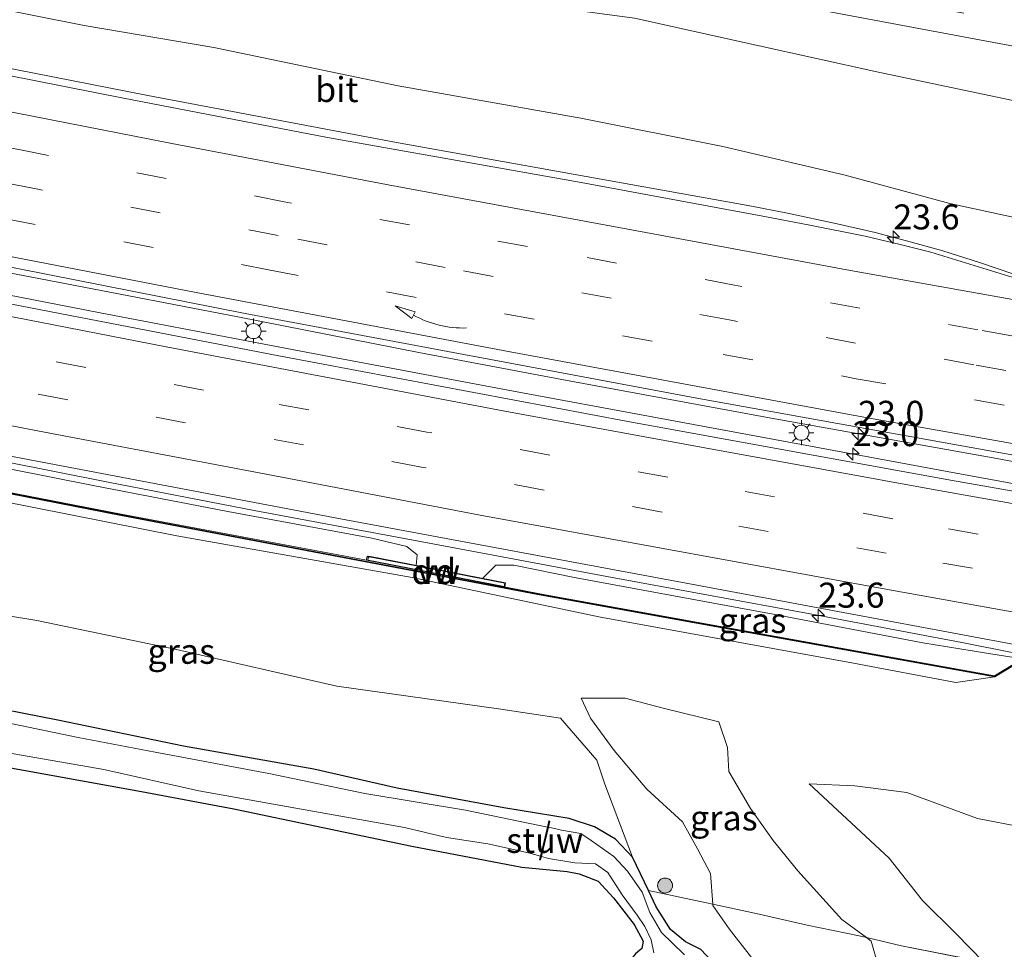
# Model space of a CAD drawing. Units: metres. Extents: x 119990 to 130012, y 474999 to 481251.
# Drawn here: x 123411 to 123509, y 477703 to 477796 of the extents above; entities that cross this region are included whole.
import ezdxf
from ezdxf.enums import TextEntityAlignment as Align

# ---------------------------------------------------------------- set-up
doc = ezdxf.new("R2010")
doc.units = ezdxf.units.M
doc.linetypes.add('IE-TERREINAFSCHEIDING', pattern=[10, 8, -2])
doc.linetypes.add('VW-3-9_STREEP', pattern=[12, 3, -9])
doc.layers.get('0').update_dxf_attribs({"lineweight": 25})
for name, color, linetype, lineweight in [('B-ME-AL-OVERIG-GV-B7', 7, 'BV-GELEIDERAIL', 18), ('B-ME-AM-KILOMETR-S-B1', 7, 'Continuous', 18), ('B-ME-BV-GELEIDECONSTRUCTIE-GELEIDERAIL-L-B1', 213, 'BV-GELEIDERAIL', 18), ('B-ME-GC-DAMWAND-GV-B6', 10, 'Continuous', 25), ('B-ME-GR-BOOM-S-B1', 93, 'Continuous', 18), ('B-ME-GW-INSTEEKWATERGANG-L-B1', 10, 'Continuous', 25), ('B-ME-GW-KRUINLIJN-L-B1', 93, 'Continuous', 18), ('B-ME-GW-TEENLIJN-L-B1', 93, 'Continuous', 18), ('B-ME-IE-GRASLAND-GV-B6', 93, 'Continuous', 18), ('B-ME-IE-GRONDWERKLIJN-GROND_INGERICHT-GV-B6', 253, 'Continuous', 18), ('B-ME-IE-MEUBILAIR_WEGMEUBILAIR-LICHTMAST-S-B1', 8, 'Continuous', 18), ('B-ME-IE-TERREINAFSCHEIDING-RASTERHEKWERK-L-B1', 8, 'IE-TERREINAFSCHEIDING', 18), ('B-ME-KW-GELUIDSWERING-GV-B6', 8, 'Continuous', 18), ('B-ME-KW-SCHERM-L-B1', 8, 'Continuous', 18), ('B-ME-KW-STUW-GV-B6', 173, 'Continuous', 18), ('B-ME-KW-STUW-L-B1', 173, 'Continuous', 18), ('B-ME-OG-WATER-GV-B6', 153, 'Continuous', 18), ('B-ME-VH-VERH_SOORT-BITUMEN-GV-B6', 8, 'IE-TERREINAFSCHEIDING-NATUURLIJK-HOUTWAL', 18), ('B-ME-VW-MARKERING-39STREEP-015-L-B1', 255, 'VW-3-9_STREEP', 18), ('B-ME-VW-MARKERING-PIJLVERDRIJF750-S-B1', 7, 'Continuous', 18), ('B-ME-VW-MARKERING-STREEP-015-L-B1', 7, 'Continuous', 18)]:
    doc.layers.add(name, color=color, linetype=linetype, lineweight=lineweight)
doc.styles.add('NLCS-ISO', font='NLCS-ISO.TTF')
doc.linetypes.add('BV-GELEIDERAIL', pattern='A,10,-3,[108,NLCS.SHX,S=1,R=0,X=0,Y=0],-3', length=16)
doc.linetypes.add('IE-TERREINAFSCHEIDING-NATUURLIJK-HOUTWAL', pattern='A,7,-1.5,[67,NLCS.SHX,S=0.75,R=45,X=0,Y=0],-1.5,7,-1.5,[70,NLCS.SHX,S=0.75,R=0,X=0,Y=0],-1.5', length=20)

# ---------------------------------------------------------------- blocks, each defined once
blk = doc.blocks.new('boom')
blk.add_hatch(color=256).paths.add_polyline_path([(-0.75, 0, 1), (0.75, 0, 1)])
blk.add_circle((0, 0), 0.75)
blk = doc.blocks.new('hecto')
for p, q in [((0, 0.625), (-0.625, 0)), ((0, -0.625), (0, 0.625)), ((-0.625, 0), (0.625, 0)), ((0.625, 0), (0, -0.625))]:
    blk.add_line(p, q)
blk = doc.blocks.new('pijlvr')
for p, q in [((5.532, 0.366, 0.1), (5.368, -0.366, 0.1)), ((5.45, 0, 0.1), (5.45, 0, 0.1)), ((5.45, 0, 0.1), (5.45, 0, 0.1)), ((7.451, -0.447, 0.1), (5.532, 0.366, 0.1)), ((5.368, -0.366, 0.1), (7.451, -0.447, 0.1))]:
    blk.add_line(p, q)
blk.add_arc((2.725, -9.685, 0.1), 10.061, 74.28528, 105.71472)
blk = doc.blocks.new('lantaarnpaal')
for p, q in [((0, 0.75), (0, 1.25)), ((-0.75, 0), (-1.25, 0)), ((-0.884, 0.884), (-0.53, 0.53)), ((0.53, 0.53), (0.884, 0.884)), ((0.75, 0), (1.25, 0)), ((-0.53, -0.53), (-0.884, -0.884)), ((0, -0.75), (0, -1.25)), ((0.53, -0.53), (0.884, -0.884))]:
    blk.add_line(p, q)
blk.add_circle((0, 0), 0.75)

msp = doc.modelspace()

# ---------------------------------------------------------------- linework, layer by layer
at = {"layer": 'B-ME-AL-OVERIG-GV-B7'}
msp.add_polyline3d([(123459.551, 477739.381, 4.236), (123459.474, 477738.985, 4.236), (123445.795, 477741.638, 4.236), (123445.879, 477742.033, 4.236), (123459.551, 477739.381, 4.236)], dxfattribs=at)
at = {"layer": 'B-ME-BV-GELEIDECONSTRUCTIE-GELEIDERAIL-L-B1'}
for points in [[(123198.974, 477815.029, 5.64), (123216.99, 477810.92, 5.53), (123232.69, 477807.37, 5.45), (123249.44, 477803.77, 5.39), (123264.29, 477800.56, 5.3), (123282.14, 477796.74, 5.19), (123305.92, 477791.59, 5.07), (123321.45, 477788.27, 4.97), (123335.72, 477785.3, 4.89), (123348.75, 477782.46, 4.83), (123363.01, 477779.61, 4.76), (123384.09, 477775.47, 4.61), (123397.04, 477772.8, 4.519), (123415.48, 477769.3, 4.42), (123432.78, 477765.94, 4.29), (123450.89, 477762.4, 4.19), (123465.17, 477759.68, 4.1), (123486.08, 477755.84, 4.019), (123508.64, 477751.79, 3.89), (123519.88, 477749.71, 3.765)], [(123519.52, 477747.61, 3.82), (123504.59, 477750.34, 3.95), (123488.24, 477753.36, 4.05), (123473.85, 477756.03, 4.11), (123460.88, 477758.41, 4.17), (123439.77, 477762.4, 4.29), (123418.84, 477766.37, 4.4), (123396.61, 477770.72, 4.57), (123374.28, 477775.05, 4.72), (123354.73, 477779, 4.82), (123333.91, 477783.35, 4.96), (123315.62, 477787.17, 5.05), (123302.52, 477790, 5.14), (123292.35, 477792.18, 5.18), (123280.51, 477794.73, 5.27), (123264.65, 477798.19, 5.35), (123241.16, 477803.24, 5.45), (123224.37, 477807, 5.53), (123206.09, 477811.15, 5.61), (123198.8, 477812.82, 5.67)], [(123522.87, 477767.34, 3.45), (123519.7, 477767.83, 3.45), (123517.75, 477768.23, 3.45), (123515.22, 477768.79, 3.46), (123512.4, 477769.59, 3.49), (123510.34, 477770.23, 3.49), (123506.93, 477771.4, 3.5), (123503.27, 477772.54, 3.55), (123499.62, 477773.56, 3.58), (123496.5, 477774.39, 3.59), (123492.7, 477775.26, 3.59), (123487.74, 477776.32, 3.56), (123483.98, 477777.05, 3.59), (123448.66, 477783.36, 3.77), (123423.79, 477788.09, 3.94), (123406.79, 477791.39, 4.07), (123389.8, 477794.71, 4.18), (123371.45, 477798.4, 4.33), (123351.86, 477802.32, 4.43), (123329.72, 477807.03, 4.53), (123308.8, 477811.39, 4.64)], [(123196.358, 477796.646, 5.28), (123220.24, 477790.98, 5.18), (123240.23, 477786.63, 5.1), (123259.21, 477782.45, 4.99), (123277.55, 477778.48, 4.88), (123297.07, 477774.25, 4.8), (123314.06, 477770.73, 4.67), (123334.96, 477766.4, 4.54), (123357.16, 477761.86, 4.42), (123379.37, 477757.4, 4.309), (123399.01, 477753.56, 4.16), (123419.81, 477749.44, 4.019), (123434.4, 477746.6, 3.93), (123450.14, 477743.67, 3.83), (123469.67, 477740, 3.71), (123489.99, 477736.26, 3.67), (123505.14, 477733.42, 3.52), (123510.36, 477732.37, 3.62)]]:
    msp.add_polyline3d(points, dxfattribs=at)
at = {"layer": 'B-ME-GC-DAMWAND-GV-B6'}
msp.add_polyline3d([(123450.607, 477741.094, 3.746), (123457.251, 477739.801, 3.678), (123459.483, 477739.365, 3.71), (123459.406, 477738.965, 3.859), (123445.66, 477741.65, 3.956), (123445.736, 477742.042, 3.956), (123450.607, 477741.094, 3.746)], dxfattribs=at)
at = {"layer": 'B-ME-GW-INSTEEKWATERGANG-L-B1'}
msp.add_line((123473.819, 477708.63, -2.467), (123472.246, 477711.965, -2.011), dxfattribs=at)
for points in [[(123472.246, 477711.965, -2.011), (123470.535, 477713.743, -1.588), (123468.445, 477715, -1.588), (123465.913, 477715.803, -1.588), (123459.389, 477716.879, -1.702), (123448.699, 477718.834, -1.723), (123440.384, 477720.732, -1.723), (123427.343, 477723.056, -1.84), (123414.776, 477725.645, -1.84), (123397.09, 477729.113, -1.822), (123381.817, 477732.321, -1.822), (123366.529, 477735.064, -1.735), (123351.988, 477737.624, -1.702), (123332.161, 477741.652, -1.825), (123320.818, 477743.87, -2.104), (123303.082, 477747.194, -2.107), (123292.703, 477749.349, -2.062), (123276.395, 477752.936, -2.107), (123255.828, 477756.97, -2.074), (123234.065, 477761.663, -2.053), (123218.513, 477765.367, -1.945), (123201.52, 477769.046, -1.885), (123192.703, 477770.99, -1.882)], [(123408.197, 477721.199, -2.566), (123423.158, 477718.521, -2.59), (123432.399, 477716.768, -2.503), (123450.163, 477713.052, -2.47), (123461.159, 477710.964, -2.488), (123465.699, 477710.511, -2.488), (123466.91, 477710.297, -2.488), (123468.807, 477709.568, -2.488), (123470.349, 477707.892, -2.521), (123472.397, 477705.226, -2.521), (123473.294, 477703.551, -2.548), (123473.161, 477702.813, -2.557), (123472.535, 477702.298, -2.557), (123471.857, 477701.486, -2.56), (123467.07, 477698.697, -2.56), (123460.751, 477695.009, -2.497), (123452.34, 477690.464, -2.497), (123436.932, 477682.034, -2.743), (123422.338, 477674.247, -2.743), (123410.219, 477667.521, -2.773)], [(123536.68, 477636.617, -2.575), (123523.987, 477651.71, -2.539), (123514.768, 477662.409, -2.548), (123508.073, 477670.057, -2.524), (123507.18, 477671.049, -2.583), (123500.043, 477678.983, -2.509), (123490.941, 477689.523, -2.461), (123481.151, 477700.487, -2.521), (123479.075, 477702.727, -2.521), (123477.545, 477703.497, -2.563), (123476.026, 477704.708, -2.563), (123474.599, 477706.977, -2.563), (123473.819, 477708.63, -2.467)]]:
    msp.add_polyline3d(points, dxfattribs=at)
at = {"layer": 'B-ME-GW-KRUINLIJN-L-B1'}
for points in [[(123389.905, 477800.593, 3.13), (123402.802, 477797.992, 2.9), (123417.412, 477795.079, 2.9), (123430.375, 477792.867, 2.735), (123448.815, 477789.045, 2.633), (123467.085, 477785.818, 2.666), (123481.256, 477782.971, 2.612), (123493.508, 477780.104, 2.372), (123503.966, 477777.273, 2.396), (123511.808, 477775.566, 2.303), (123518.987, 477774.24, 2.303), (123520.038, 477773.312, 2.303), (123520.729, 477772.292, 2.339), (123520.792, 477770.8, 2.339), (123520.1, 477769.064, 2.801)], [(123508.442, 477729.959, 3.689), (123504.572, 477729.399, 3.497), (123494.313, 477731.332, 3.548), (123468.859, 477735.967, 3.619), (123450.202, 477739.906, 3.841), (123426.679, 477744.078, 3.865), (123398.058, 477749.717, 4.096), (123371.638, 477755.086, 4.274), (123351.496, 477758.855, 4.375), (123332.919, 477762.73, 4.335), (123328.021, 477763.582, 4.43)], [(123480.271, 477707.253, -1.441), (123480.036, 477710.315, -1.384), (123478.716, 477712.772, -1.306), (123477.249, 477715.482, -1.234), (123473.662, 477718.753, -1.195), (123470.415, 477722.626, -1.108), (123468.03, 477725.831, -1.024), (123467.119, 477727.845, -1.057)], [(123480.877, 477725.473, -0.856), (123481.723, 477722.921, -0.856), (123481.856, 477720.509, -0.982), (123484.016, 477716.817, -1.018), (123486.298, 477713.627, -1.027), (123488.777, 477710.58, -1.027), (123493.175, 477705.734, -1.324), (123495.612, 477703.911, -1.785)], [(123548.467, 477633.613, -1.096), (123541.029, 477641.613, -1.294), (123535.364, 477647.983, -1.3), (123529.507, 477654.644, -1.354), (123524.423, 477660.309, -1.008), (123519.087, 477666.779, -0.985), (123513.905, 477673.003, -1.02), (123510.692, 477676.525, -1.081), (123505.006, 477683.038, -1.099), (123500.939, 477687.773, -1.054), (123495.923, 477692.732, -1.057), (123491.987, 477696.208, -1.174), (123487.614, 477699.064, -1.51), (123484.142, 477701.936, -1.654), (123481.914, 477704.789, -1.735), (123480.28, 477707.134, -1.525), (123480.271, 477707.253, -1.441)], [(123495.612, 477703.911, -1.785), (123496.083, 477703.559, -1.993), (123496.79, 477701.14, -1.753), (123497.788, 477698.222, -1.336), (123500.688, 477696.109, -1.285), (123504.904, 477690.968, -1.093), (123511.069, 477684.883, -1.096), (123515.558, 477678.161, -1.312), (123520.19, 477672.185, -0.988), (123526.589, 477665.195, -1.042), (123533.794, 477657.698, -1.02), (123540.39, 477650.016, -1.006), (123547.928, 477641.421, -1.099), (123554.492, 477633.997, -1.099), (123556.86, 477631.474, -1.042)]]:
    msp.add_polyline3d(points, dxfattribs=at)
at = {"layer": 'B-ME-GW-TEENLIJN-L-B1'}
for points in [[(123533.169, 477767.135, -3.125), (123533.593, 477770.907, -3.124), (123533.081, 477774.107, -3.172), (123532.305, 477776.527, -3.181), (123530.865, 477778.67, -3.175), (123529.333, 477780.436, -3.175), (123527.764, 477781.973, -3.175), (123526.114, 477783.148, -3.175), (123523.049, 477784.434, -2.992), (123520.891, 477785.068, -2.767), (123509.781, 477787.682, -2.611), (123496.674, 477790.433, -2.614), (123484.585, 477793.103, -2.71), (123472.428, 477795.801, -2.731), (123455.276, 477798.137, -2.578), (123444.688, 477800.169, -2.398), (123429.674, 477802.468, -2.293), (123416.016, 477805.428, -1.669), (123404.002, 477807.72, -1.636), (123393.206, 477810.64, -1.378), (123375.894, 477814.727, -1.072), (123342.854, 477822.571, -0.827), (123327.772, 477826.376, -0.973), (123309.194, 477830.207, -0.946)], [(123450.607, 477741.094, 3.746), (123450.723, 477742.17, 3.477), (123449.684, 477743.006, 3.298), (123446.168, 477743.839, 3.186), (123431.781, 477746.488, 3.258), (123418.329, 477749.091, 3.352), (123401.655, 477752.387, 3.551), (123387.264, 477755.149, 3.613), (123365.952, 477759.156, 3.782), (123341.399, 477764.205, 4.002), (123325.529, 477767.415, 4.108), (123303.69, 477772.218, 4.283), (123283.12, 477776.552, 4.207), (123264.969, 477780.474, 4.381), (123238.212, 477786.459, 4.537), (123211.785, 477792.445, 4.583), (123196.218, 477795.798, 4.63)], [(123329.002, 477750.692, -1.609), (123346.151, 477747.8, -1.723), (123356.223, 477745.784, -1.927), (123374.142, 477742.443, -2.041), (123389.814, 477739.384, -1.918), (123412.675, 477735.591, -1.924), (123426.668, 477732.702, -1.963), (123442.664, 477729.044, -1.978), (123458.835, 477726.777, -1.798), (123465.05, 477725.829, -1.873), (123468.672, 477721.636, -1.912), (123469.463, 477719.25, -1.912), (123472.246, 477711.965, -2.011)], [(123457.251, 477739.801, 3.678), (123458.585, 477741.138, 3.154), (123460.388, 477741.138, 3.069), (123466.597, 477739.856, 3.036), (123486.28, 477736.239, 3.074), (123501.254, 477733.376, 3.04), (123507.433, 477732.357, 3.085), (123511.22, 477731.779, 2.924)], [(123467.119, 477727.845, -1.057), (123471.506, 477727.838, -0.856), (123475.296, 477726.835, -0.856), (123480.877, 477725.473, -0.856)], [(123507.341, 477701.471, -2.572), (123504.587, 477704.299, -2.662), (123501.212, 477707.632, -2.662), (123497.906, 477711.839, -2.659), (123489.895, 477719.288, -2.053), (123494.451, 477719.076, -2.017), (123499.649, 477718.424, -1.693), (123506.735, 477715.812, -3.07), (123511.222, 477714.942, -3.07), (123514.162, 477714.944, -3.07), (123517.02, 477715.381, -3.07), (123519.881, 477716.653, -3.124), (123522.667, 477719.668, -3.124), (123524.22, 477722.517, -3.124), (123526.245, 477727.281, -3.112)]]:
    msp.add_polyline3d(points, dxfattribs=at)
at = {"layer": 'B-ME-IE-GRASLAND-GV-B6'}
for points in [[(123310.676, 477833.9, -0.827), (123327.505, 477830.184, -0.911), (123344.356, 477826.596, -0.868), (123359.271, 477823.02, -0.844), (123376.532, 477819.499, -1.012), (123393.406, 477815.933, -1.313), (123396.268, 477815.345, -1.351), (123408.913, 477812.751, -1.673), (123429.778, 477808.719, -2.049), (123452.281, 477804.104, -2.636), (123481.638, 477798.406, -2.94), (123505.504, 477793.915, -2.911), (123529.817, 477789.368, -3.004), (123531.239, 477788.705, -2.891), (123532.785, 477787.759, -2.944), (123534.236, 477786.451, -3.03), (123535.588, 477784.155, -2.943), (123536.374, 477782.051, -2.927), (123536.737, 477779.657, -2.926), (123536.837, 477777.295, -2.975), (123536.491, 477774.363, -2.956), (123535.998, 477770.709, -2.995), (123535.31, 477766.792, -3.112)], [(123309.194, 477830.207, -0.946), (123327.772, 477826.376, -0.973), (123342.854, 477822.571, -0.827), (123375.894, 477814.727, -1.072), (123393.206, 477810.64, -1.378), (123404.002, 477807.72, -1.636), (123416.016, 477805.428, -1.669), (123429.674, 477802.468, -2.293), (123444.688, 477800.169, -2.398), (123455.276, 477798.137, -2.578), (123472.428, 477795.801, -2.731), (123484.585, 477793.103, -2.71), (123496.674, 477790.433, -2.614), (123509.781, 477787.682, -2.611), (123520.891, 477785.068, -2.767), (123523.049, 477784.434, -2.992), (123526.114, 477783.148, -3.175), (123527.764, 477781.973, -3.175), (123529.333, 477780.436, -3.175), (123530.865, 477778.67, -3.175), (123532.305, 477776.527, -3.181), (123533.081, 477774.107, -3.172), (123533.593, 477770.907, -3.124), (123533.169, 477767.135, -3.125)], [(123519.989, 477750.382, 3.089), (123519.404, 477746.917, 3.12), (123504.012, 477749.622, 3.265), (123471.954, 477755.449, 3.417), (123436.898, 477762.069, 3.626), (123397.908, 477769.59, 3.905), (123361.552, 477776.818, 4.127), (123322.025, 477785, 4.329), (123283.146, 477793.321, 4.561), (123246.87, 477801.208, 4.724), (123218.322, 477807.585, 4.86), (123198.564, 477812.17, 5.021), (123199.081, 477815.774, 4.923), (123207.359, 477813.849, 4.905), (123234.205, 477807.749, 4.761), (123260.198, 477802.01, 4.617), (123307.479, 477791.877, 4.441), (123344.811, 477783.953, 4.145), (123391.167, 477774.639, 3.858), (123433.516, 477766.285, 3.54), (123478.666, 477757.815, 3.34), (123519.989, 477750.382, 3.089)], [(123402.802, 477797.992, 2.9), (123417.412, 477795.079, 2.9), (123430.375, 477792.867, 2.735), (123448.815, 477789.045, 2.633), (123467.085, 477785.818, 2.666), (123481.256, 477782.971, 2.612), (123493.508, 477780.104, 2.372), (123503.966, 477777.273, 2.396), (123511.808, 477775.566, 2.303)], [(123511.808, 477775.566, 2.303), (123503.966, 477777.273, 2.396), (123493.508, 477780.104, 2.372), (123481.256, 477782.971, 2.612), (123467.085, 477785.818, 2.666), (123448.815, 477789.045, 2.633), (123430.375, 477792.867, 2.735), (123417.412, 477795.079, 2.9), (123402.802, 477797.992, 2.9)], [(123509.854, 477770.016, 2.756), (123502.044, 477772.427, 2.856), (123498.987, 477773.191, 2.831), (123495.476, 477774.02, 2.82), (123489.95, 477775.114, 2.88), (123485.26, 477776.018, 2.867), (123467.1, 477779.374, 2.971), (123441.754, 477783.87, 3.012), (123421.345, 477787.794, 3.236), (123380.524, 477795.867, 3.555)], [(123535.31, 477766.792, -3.112), (123533.169, 477767.135, -3.125), (123533.593, 477770.907, -3.124), (123533.081, 477774.107, -3.172), (123532.305, 477776.527, -3.181), (123530.865, 477778.67, -3.175), (123529.333, 477780.436, -3.175), (123527.764, 477781.973, -3.175), (123526.114, 477783.148, -3.175), (123523.049, 477784.434, -2.992), (123520.891, 477785.068, -2.767), (123509.781, 477787.682, -2.611), (123496.674, 477790.433, -2.614), (123484.585, 477793.103, -2.71), (123472.428, 477795.801, -2.731)], [(123299.478, 477774.451, 4.04), (123331.738, 477767.78, 3.866), (123366.453, 477760.627, 3.664), (123404.594, 477753.069, 3.397), (123443.062, 477745.765, 3.126), (123478.126, 477739.231, 3.016), (123512.394, 477732.825, 2.734), (123516.831, 477731.643, 2.856)], [(123292.056, 477772.416, 4.991), (123317.568, 477767.086, 4.808), (123333.153, 477763.803, 4.618), (123348.284, 477760.62, 4.618), (123368.21, 477756.568, 4.496), (123395.526, 477751.082, 4.262), (123421.094, 477746.101, 4.185), (123462.736, 477738.207, 4.013), (123481.378, 477734.826, 3.956), (123508.442, 477729.959, 3.689)], [(123450.607, 477741.094, 3.746), (123445.736, 477742.042, 3.956), (123445.66, 477741.65, 3.956), (123421.117, 477746.222, 4.218), (123395.547, 477751.179, 4.262), (123368.231, 477756.665, 4.482), (123348.305, 477760.717, 4.631), (123333.174, 477763.9, 4.646), (123317.589, 477767.183, 4.862), (123292.077, 477772.513, 4.991)], [(123303.69, 477772.218, 4.283), (123325.529, 477767.415, 4.108), (123341.399, 477764.205, 4.002), (123365.952, 477759.156, 3.782), (123387.264, 477755.149, 3.613), (123401.655, 477752.387, 3.551), (123418.329, 477749.091, 3.352), (123431.781, 477746.488, 3.258), (123446.168, 477743.839, 3.186), (123449.684, 477743.006, 3.298), (123450.723, 477742.17, 3.477), (123450.607, 477741.094, 3.746)], [(123516.831, 477731.643, 2.856), (123516.694, 477730.829, 2.839), (123513.405, 477731.396, 2.634), (123511.22, 477731.779, 2.924), (123507.433, 477732.357, 3.085), (123501.254, 477733.376, 3.04), (123486.28, 477736.239, 3.074), (123466.597, 477739.856, 3.036), (123460.388, 477741.138, 3.069), (123458.585, 477741.138, 3.154), (123457.251, 477739.801, 3.678), (123450.607, 477741.094, 3.746), (123450.723, 477742.17, 3.477), (123449.684, 477743.006, 3.298), (123446.168, 477743.839, 3.186), (123431.781, 477746.488, 3.258), (123418.329, 477749.091, 3.352), (123401.655, 477752.387, 3.551), (123387.264, 477755.149, 3.613), (123365.952, 477759.156, 3.782), (123341.399, 477764.205, 4.002), (123325.529, 477767.415, 4.108), (123303.69, 477772.218, 4.283)], [(123508.442, 477729.959, 3.689), (123504.572, 477729.399, 3.497), (123494.313, 477731.332, 3.548), (123468.859, 477735.967, 3.619), (123450.202, 477739.906, 3.841), (123426.679, 477744.078, 3.865), (123398.058, 477749.717, 4.096), (123371.638, 477755.086, 4.274), (123351.496, 477758.855, 4.375), (123332.919, 477762.73, 4.335), (123328.021, 477763.582, 4.43), (123315.81, 477766.147, 4.961), (123293.469, 477770.976, 4.937)], [(123398.058, 477749.717, 4.096), (123426.679, 477744.078, 3.865), (123450.202, 477739.906, 3.841), (123468.859, 477735.967, 3.619), (123494.313, 477731.332, 3.548), (123504.572, 477729.399, 3.497), (123508.442, 477729.959, 3.689)], [(123303.082, 477747.194, -2.107), (123320.818, 477743.87, -2.104), (123332.161, 477741.652, -1.825), (123351.988, 477737.624, -1.702), (123366.529, 477735.064, -1.735), (123381.817, 477732.321, -1.822), (123397.09, 477729.113, -1.822), (123414.776, 477725.645, -1.84), (123427.343, 477723.056, -1.84), (123440.384, 477720.732, -1.723), (123448.699, 477718.834, -1.723), (123459.389, 477716.879, -1.702), (123465.913, 477715.803, -1.588), (123468.445, 477715, -1.588), (123470.535, 477713.743, -1.588), (123472.246, 477711.965, -2.011)], [(123511.22, 477731.779, 2.924), (123508.423, 477730.061, 3.689), (123481.399, 477734.923, 3.956), (123463.148, 477738.233, 4.05), (123459.406, 477738.965, 3.859), (123459.483, 477739.365, 3.71), (123457.251, 477739.801, 3.678), (123458.585, 477741.138, 3.154), (123460.388, 477741.138, 3.069), (123466.597, 477739.856, 3.036), (123486.28, 477736.239, 3.074), (123501.254, 477733.376, 3.04), (123507.433, 477732.357, 3.085), (123511.22, 477731.779, 2.924)], [(123511.222, 477714.942, -3.07), (123506.735, 477715.812, -3.07), (123499.649, 477718.424, -1.693), (123494.451, 477719.076, -2.017), (123489.895, 477719.288, -2.053), (123497.906, 477711.839, -2.659), (123501.212, 477707.632, -2.662), (123504.587, 477704.299, -2.662), (123507.341, 477701.471, -2.572), (123499.12, 477703.092, -1.833), (123495.612, 477703.911, -1.785), (123493.175, 477705.734, -1.324), (123488.777, 477710.58, -1.027), (123486.298, 477713.627, -1.027), (123484.016, 477716.817, -1.018), (123481.856, 477720.509, -0.982), (123481.723, 477722.921, -0.856), (123480.877, 477725.473, -0.856), (123475.296, 477726.835, -0.856), (123471.506, 477727.838, -0.856), (123467.119, 477727.845, -1.057), (123468.03, 477725.831, -1.024), (123470.415, 477722.626, -1.108), (123473.662, 477718.753, -1.195), (123477.249, 477715.482, -1.234), (123478.716, 477712.772, -1.306), (123480.036, 477710.315, -1.384), (123480.271, 477707.253, -1.441), (123479.627, 477707.393, -1.374), (123473.819, 477708.63, -2.467), (123472.246, 477711.965, -2.011), (123469.463, 477719.25, -1.912), (123468.672, 477721.636, -1.912), (123465.05, 477725.829, -1.873), (123458.835, 477726.777, -1.798), (123442.664, 477729.044, -1.978), (123426.668, 477732.702, -1.963), (123412.675, 477735.591, -1.924), (123389.814, 477739.384, -1.918)], [(123389.814, 477739.384, -1.918), (123412.675, 477735.591, -1.924), (123426.668, 477732.702, -1.963), (123442.664, 477729.044, -1.978), (123458.835, 477726.777, -1.798), (123465.05, 477725.829, -1.873), (123468.672, 477721.636, -1.912), (123469.463, 477719.25, -1.912), (123472.246, 477711.965, -2.011), (123470.535, 477713.743, -1.588), (123468.445, 477715, -1.588), (123465.913, 477715.803, -1.588), (123459.389, 477716.879, -1.702), (123448.699, 477718.834, -1.723), (123440.384, 477720.732, -1.723), (123427.343, 477723.056, -1.84), (123414.776, 477725.645, -1.84), (123397.09, 477729.113, -1.822)], [(123508.442, 477729.959, 3.689), (123511.244, 477731.68, 2.981)], [(123308.443, 477706.998, -2.96), (123328.842, 477715.399, -2.96), (123339.828, 477719.56, -2.96), (123349.095, 477723.02, -2.96), (123355.979, 477725.232, -2.96), (123361.442, 477727.247, -2.96), (123365.923, 477728.92, -2.96), (123367.729, 477729.634, -2.96), (123369.14, 477730.05, -2.96), (123370.31, 477730.151, -2.96), (123377.335, 477728.578, -2.96), (123385.738, 477727.043, -2.96), (123392.419, 477725.906, -2.96), (123398.655, 477724.507, -2.96), (123408.83, 477722.561, -2.96), (123419.401, 477720.709, -2.96), (123428.883, 477718.577, -2.96), (123439.504, 477716.671, -2.96), (123449.437, 477714.933, -2.96), (123453.656, 477713.914, -2.96), (123457.788, 477713.286, -2.96), (123461.844, 477712.372, -2.96), (123463.026, 477712.039, -2.96)], [(123480.877, 477725.473, -0.856), (123481.723, 477722.921, -0.856), (123481.856, 477720.509, -0.982), (123484.016, 477716.817, -1.018), (123486.298, 477713.627, -1.027), (123488.777, 477710.58, -1.027), (123493.175, 477705.734, -1.324), (123495.612, 477703.911, -1.785), (123494.881, 477704.082, -1.655), (123489.683, 477705.165, -1.502), (123484.887, 477706.248, -1.277), (123480.271, 477707.253, -1.441), (123480.036, 477710.315, -1.384), (123478.716, 477712.772, -1.306), (123477.249, 477715.482, -1.234), (123473.662, 477718.753, -1.195), (123470.415, 477722.626, -1.108), (123468.03, 477725.831, -1.024), (123467.119, 477727.845, -1.057), (123471.506, 477727.838, -0.856), (123475.296, 477726.835, -0.856), (123480.877, 477725.473, -0.856)], [(123507.341, 477701.471, -2.572), (123504.587, 477704.299, -2.662), (123501.212, 477707.632, -2.662), (123497.906, 477711.839, -2.659), (123489.895, 477719.288, -2.053), (123494.451, 477719.076, -2.017), (123499.649, 477718.424, -1.693), (123506.735, 477715.812, -3.07), (123511.222, 477714.942, -3.07), (123514.162, 477714.944, -3.07), (123517.02, 477715.381, -3.07), (123519.881, 477716.653, -3.124), (123522.667, 477719.668, -3.124), (123524.22, 477722.517, -3.124), (123526.245, 477727.281, -3.112), (123528.455, 477727.01, -3.114)], [(123477.43, 477702.204, -2.96), (123476.191, 477703.388, -2.96), (123475.131, 477704.412, -2.96), (123473.979, 477706.419, -2.96), (123473.215, 477708.468, -2.96), (123471.751, 477710.554, -2.96), (123470.376, 477712.014, -2.96), (123468.108, 477713.618, -2.96), (123467.057, 477714.304, -2.96), (123465.154, 477714.663, -2.96), (123463.832, 477714.934, -2.99), (123463.984, 477715.559, -2.598), (123463.887, 477715.583, -2.537), (123463.734, 477714.954, -2.937), (123455.542, 477716.636, -2.96), (123445.471, 477718.314, -2.96), (123435.872, 477720.318, -2.96), (123424.518, 477722.444, -2.96), (123416.836, 477723.921, -2.96), (123408.627, 477725.607, -2.96)], [(123472.535, 477702.298, -2.557), (123473.161, 477702.813, -2.557), (123473.294, 477703.551, -2.548), (123472.397, 477705.226, -2.521), (123470.349, 477707.892, -2.521), (123468.807, 477709.568, -2.488), (123466.91, 477710.297, -2.488), (123465.699, 477710.511, -2.488), (123461.159, 477710.964, -2.488), (123450.163, 477713.052, -2.47), (123432.399, 477716.768, -2.503), (123423.158, 477718.521, -2.59), (123408.197, 477721.199, -2.566)], [(123463.026, 477712.039, -2.96), (123462.943, 477711.7, -2.575), (123463.04, 477711.676, -2.673), (123463.122, 477712.012, -2.887), (123463.848, 477711.808, -2.96), (123466.477, 477711.378, -2.96), (123468.525, 477711.284, -2.96), (123469.77, 477710.404, -2.96), (123471.211, 477708.197, -2.96), (123472.696, 477706.155, -2.96), (123473.476, 477705.012, -2.96), (123474.088, 477703.68, -2.96), (123474.351, 477702.406, -2.96)], [(123472.246, 477711.965, -2.011), (123473.819, 477708.63, -2.467), (123474.599, 477706.977, -2.563), (123476.026, 477704.708, -2.563), (123477.545, 477703.497, -2.563), (123479.075, 477702.727, -2.521)], [(123479.075, 477702.727, -2.521), (123477.545, 477703.497, -2.563), (123476.026, 477704.708, -2.563), (123474.599, 477706.977, -2.563), (123473.819, 477708.63, -2.467), (123479.627, 477707.393, -1.374), (123480.271, 477707.253, -1.441)], [(123480.271, 477707.253, -1.441), (123480.28, 477707.134, -1.525), (123481.914, 477704.789, -1.735), (123484.142, 477701.936, -1.654)], [(123484.142, 477701.936, -1.654), (123481.914, 477704.789, -1.735), (123480.28, 477707.134, -1.525), (123480.271, 477707.253, -1.441), (123484.887, 477706.248, -1.277), (123489.683, 477705.165, -1.502), (123494.881, 477704.082, -1.655), (123495.612, 477703.911, -1.785)], [(123495.612, 477703.911, -1.785), (123496.083, 477703.559, -1.993), (123496.79, 477701.14, -1.753)], [(123496.79, 477701.14, -1.753), (123496.083, 477703.559, -1.993), (123495.612, 477703.911, -1.785), (123499.12, 477703.092, -1.833), (123507.341, 477701.471, -2.572)]]:
    msp.add_polyline3d(points, dxfattribs=at)
at = {"layer": 'B-ME-IE-GRONDWERKLIJN-GROND_INGERICHT-GV-B6'}
msp.add_polyline3d([(123408.197, 477721.199, -2.566), (123423.158, 477718.521, -2.59), (123432.399, 477716.768, -2.503), (123450.163, 477713.052, -2.47), (123461.159, 477710.964, -2.488), (123465.699, 477710.511, -2.488), (123466.91, 477710.297, -2.488), (123468.807, 477709.568, -2.488), (123470.349, 477707.892, -2.521), (123472.397, 477705.226, -2.521), (123473.294, 477703.551, -2.548), (123473.161, 477702.813, -2.557), (123472.535, 477702.298, -2.557), (123471.857, 477701.486, -2.56), (123467.07, 477698.697, -2.56), (123460.751, 477695.009, -2.497), (123452.34, 477690.464, -2.497), (123436.932, 477682.034, -2.743), (123422.338, 477674.247, -2.743), (123410.219, 477667.521, -2.773)], dxfattribs=at)
at = {"layer": 'B-ME-IE-TERREINAFSCHEIDING-RASTERHEKWERK-L-B1'}
for points in [[(123473.819, 477708.63, -2.467), (123479.627, 477707.393, -1.374), (123480.271, 477707.253, -1.441)], [(123480.271, 477707.253, -1.441), (123484.887, 477706.248, -1.277), (123489.683, 477705.165, -1.502), (123494.881, 477704.082, -1.655), (123495.612, 477703.911, -1.785)], [(123495.612, 477703.911, -1.785), (123499.12, 477703.092, -1.833), (123507.341, 477701.471, -2.572)]]:
    msp.add_polyline3d(points, dxfattribs=at)
at = {"layer": 'B-ME-KW-GELUIDSWERING-GV-B6'}
for points in [[(123445.66, 477741.65, 3.956), (123459.406, 477738.965, 3.859), (123463.148, 477738.233, 4.05), (123481.399, 477734.923, 3.956), (123508.423, 477730.061, 3.689), (123511.22, 477731.779, 2.924), (123513.405, 477731.396, 2.634), (123516.694, 477730.829, 2.839), (123516.674, 477730.718, 2.839), (123513.501, 477731.259, 2.657), (123511.244, 477731.68, 2.981), (123508.442, 477729.959, 3.689), (123481.378, 477734.826, 3.956), (123462.736, 477738.207, 4.013), (123421.094, 477746.101, 4.185), (123395.526, 477751.082, 4.262), (123368.21, 477756.568, 4.496), (123348.284, 477760.62, 4.618), (123333.153, 477763.803, 4.618), (123317.568, 477767.086, 4.808), (123292.056, 477772.416, 4.991)], [(123292.077, 477772.513, 4.991), (123317.589, 477767.183, 4.862), (123333.174, 477763.9, 4.646), (123348.305, 477760.717, 4.631), (123368.231, 477756.665, 4.482), (123395.547, 477751.179, 4.262), (123421.117, 477746.222, 4.218), (123445.66, 477741.65, 3.956)]]:
    msp.add_polyline3d(points, dxfattribs=at)
at = {"layer": 'B-ME-KW-SCHERM-L-B1'}
msp.add_polyline3d([(123516.636, 477730.786, 4.569), (123511.24, 477731.727, 4.484), (123508.433, 477730.008, 4.378), (123481.392, 477734.873, 4.675), (123462.747, 477738.264, 4.708), (123421.103, 477746.176, 4.956), (123395.531, 477751.13, 5.117), (123368.218, 477756.622, 5.196), (123348.293, 477760.663, 5.314), (123333.154, 477763.85, 5.41), (123317.575, 477767.126, 5.59), (123292.064, 477772.464, 5.768), (123271.749, 477776.874, 5.869), (123250.239, 477781.651, 5.949), (123206.925, 477791.426, 6.216), (123195.95, 477793.907, 6.226)], dxfattribs=at)
at = {"layer": 'B-ME-KW-STUW-GV-B6'}
msp.add_polyline3d([(123463.832, 477714.934, -2.99), (123463.122, 477712.012, -2.887), (123463.04, 477711.676, -2.673), (123462.943, 477711.7, -2.575), (123463.026, 477712.039, -2.96), (123463.734, 477714.954, -2.937), (123463.887, 477715.583, -2.537), (123463.984, 477715.559, -2.598), (123463.832, 477714.934, -2.99)], dxfattribs=at)
at = {"layer": 'B-ME-KW-STUW-L-B1'}
msp.add_line((123463.923, 477715.522, -2.598), (123463.003, 477711.736, -2.575), dxfattribs=at)
at = {"layer": 'B-ME-OG-WATER-GV-B6'}
for points in [[(123302.432, 477746.255, -2.96), (123318.792, 477742.946, -2.96), (123329.191, 477740.791, -2.96), (123341.786, 477738.495, -2.96), (123353.26, 477736.073, -2.96), (123364.497, 477734.225, -2.96), (123374.183, 477732.43, -2.96), (123382.578, 477730.715, -2.96), (123391.099, 477728.912, -2.96), (123400.525, 477727.173, -2.96), (123408.627, 477725.607, -2.96), (123416.836, 477723.921, -2.96), (123424.518, 477722.444, -2.96), (123435.872, 477720.318, -2.96), (123445.471, 477718.314, -2.96), (123455.542, 477716.636, -2.96), (123463.734, 477714.954, -2.937)], [(123463.734, 477714.954, -2.937), (123463.026, 477712.039, -2.96), (123461.844, 477712.372, -2.96), (123457.788, 477713.286, -2.96), (123453.656, 477713.914, -2.96), (123449.437, 477714.933, -2.96), (123439.504, 477716.671, -2.96), (123428.883, 477718.577, -2.96), (123419.401, 477720.709, -2.96), (123408.83, 477722.561, -2.96), (123398.655, 477724.507, -2.96), (123392.419, 477725.906, -2.96), (123385.738, 477727.043, -2.96), (123377.335, 477728.578, -2.96), (123370.31, 477730.151, -2.96), (123369.14, 477730.05, -2.96), (123367.729, 477729.634, -2.96), (123365.923, 477728.92, -2.96), (123361.442, 477727.247, -2.96), (123355.979, 477725.232, -2.96), (123349.095, 477723.02, -2.96), (123339.828, 477719.56, -2.96), (123328.842, 477715.399, -2.96), (123308.443, 477706.998, -2.96)], [(123474.351, 477702.406, -2.96), (123474.088, 477703.68, -2.96), (123473.476, 477705.012, -2.96), (123472.696, 477706.155, -2.96), (123471.211, 477708.197, -2.96), (123469.77, 477710.404, -2.96), (123468.525, 477711.284, -2.96), (123466.477, 477711.378, -2.96), (123463.848, 477711.808, -2.96), (123463.122, 477712.012, -2.887), (123463.832, 477714.934, -2.99), (123465.154, 477714.663, -2.96), (123467.057, 477714.304, -2.96), (123468.108, 477713.618, -2.96), (123470.376, 477712.014, -2.96), (123471.751, 477710.554, -2.96), (123473.215, 477708.468, -2.96), (123473.979, 477706.419, -2.96), (123475.131, 477704.412, -2.96), (123476.191, 477703.388, -2.96), (123477.43, 477702.204, -2.96)]]:
    msp.add_polyline3d(points, dxfattribs=at)
at = {"layer": 'B-ME-VH-VERH_SOORT-BITUMEN-GV-B6'}
for points in [[(123306.415, 477811.177, 3.955), (123346.004, 477802.842, 3.762), (123380.524, 477795.867, 3.555), (123421.345, 477787.794, 3.236), (123441.754, 477783.87, 3.012), (123467.1, 477779.374, 2.971), (123485.26, 477776.018, 2.867), (123489.95, 477775.114, 2.88), (123495.476, 477774.02, 2.82), (123498.987, 477773.191, 2.831), (123502.044, 477772.427, 2.856), (123509.854, 477770.016, 2.756), (123512.396, 477769.298, 2.756), (123513.81, 477768.939, 2.755), (123515.036, 477768.602, 2.703), (123517.214, 477768.102, 2.822), (123518.882, 477767.86, 2.822), (123519.876, 477767.696, 2.822), (123519.972, 477768.282, 2.822)], [(123529.817, 477789.368, -3.004), (123505.504, 477793.915, -2.911), (123481.638, 477798.406, -2.94)], [(123283.146, 477793.321, 4.561), (123322.025, 477785, 4.329), (123361.552, 477776.818, 4.127), (123397.908, 477769.59, 3.905), (123436.898, 477762.069, 3.626), (123471.954, 477755.449, 3.417), (123504.012, 477749.622, 3.265), (123519.404, 477746.917, 3.12)], [(123519.972, 477768.282, 2.822), (123522.933, 477767.705, 2.807), (123522.554, 477765.474, 2.807), (123521.951, 477761.925, 2.87), (123521.373, 477758.518, 2.948), (123520.79, 477755.092, 3.026), (123520.185, 477751.531, 3.089), (123519.989, 477750.382, 3.089), (123478.666, 477757.815, 3.34), (123433.516, 477766.285, 3.54), (123391.167, 477774.639, 3.858), (123344.811, 477783.953, 4.145), (123307.479, 477791.877, 4.441)], [(123519.404, 477746.917, 3.12), (123519.201, 477745.711, 3.105), (123518.596, 477742.122, 3.058), (123518.028, 477738.75, 2.979), (123517.427, 477735.182, 2.932), (123516.831, 477731.643, 2.856), (123512.394, 477732.825, 2.734), (123478.126, 477739.231, 3.016), (123443.062, 477745.765, 3.126), (123404.594, 477753.069, 3.397), (123366.453, 477760.627, 3.664), (123331.738, 477767.78, 3.866), (123299.478, 477774.451, 4.04)]]:
    msp.add_polyline3d(points, dxfattribs=at)
at = {"layer": 'B-ME-VW-MARKERING-39STREEP-015-L-B1'}
for points in [[(123482.439, 477769.128, 3.103), (123461.737, 477772.976, 3.228), (123437.409, 477777.459, 3.344), (123411.402, 477782.57, 3.514), (123390.415, 477786.586, 3.665), (123358.025, 477793.06, 3.859), (123343.571, 477796.052, 3.951), (123322.96, 477800.319, 4.043), (123287.76, 477807.852, 4.25), (123272.472, 477811.242, 4.308), (123248.731, 477816.464, 4.448), (123226.694, 477821.458, 4.588), (123202.869, 477826.881, 4.655)], [(123521.372, 477758.517, 2.948), (123506.339, 477761.168, 3.036), (123481.908, 477765.647, 3.212), (123453.509, 477770.885, 3.282), (123436.815, 477774.084, 3.431), (123412.462, 477778.781, 3.549), (123390.373, 477783.02, 3.759), (123357.24, 477789.642, 3.986), (123342.976, 477792.614, 4.017), (123322.175, 477796.944, 4.124), (123286.89, 477804.456, 4.343), (123271.499, 477807.858, 4.44), (123247.988, 477813.04, 4.521), (123226.376, 477817.955, 4.688), (123204.957, 477822.754, 4.78), (123200.337, 477823.875, 4.766)], [(123396.604, 477817.522, -1.36), (123410.102, 477814.847, -1.635), (123457.486, 477805.402, -2.759), (123502.398, 477796.85, -2.861), (123529.151, 477791.945, -2.885), (123563.448, 477785.992, -2.87), (123586.79, 477782.136, -2.918), (123601.463, 477779.627, -2.924)], [(123518.596, 477742.122, 3.057), (123498.242, 477745.78, 3.227), (123475.764, 477749.919, 3.308), (123451.673, 477754.44, 3.45), (123429.364, 477758.621, 3.545), (123404.722, 477763.376, 3.739), (123381.204, 477768.024, 3.868), (123358.174, 477772.672, 4.027), (123331.779, 477778.028, 4.146), (123311.095, 477782.394, 4.295), (123287.492, 477787.424, 4.415), (123264.059, 477792.412, 4.589), (123240.732, 477797.613, 4.655), (123217.321, 477802.855, 4.757), (123197.86, 477807.263, 4.884)], [(123518.028, 477738.749, 2.979), (123497.605, 477742.341, 3.15), (123475.191, 477746.438, 3.218), (123451.142, 477750.937, 3.312), (123427.56, 477755.374, 3.469), (123403.915, 477759.937, 3.66), (123380.418, 477764.607, 3.776), (123357.028, 477769.298, 3.921), (123331.05, 477774.603, 4.094), (123310.543, 477778.913, 4.221), (123283.709, 477784.623, 4.332), (123263.38, 477789.027, 4.442), (123240.011, 477794.089, 4.566), (123216.578, 477799.353, 4.679), (123197.362, 477803.791, 4.791)], [(123389.842, 477779.581, 3.845), (123409.594, 477775.752, 3.632), (123435.859, 477770.645, 3.496), (123481.314, 477762.187, 3.323), (123494.608, 477759.771, 3.199), (123520.79, 477755.091, 3.026)], [(123521.951, 477761.925, 2.869), (123506.764, 477764.649, 2.995), (123482.439, 477769.128, 3.103)]]:
    msp.add_polyline3d(points, dxfattribs=at)
at = {"layer": 'B-ME-VW-MARKERING-STREEP-015-L-B1'}
msp.add_line((123426.013, 477783.315, 3.317), (123395.729, 477789.24, 3.513), dxfattribs=at)
for points in [[(123519.2, 477745.711, 3.104), (123502.848, 477748.603, 3.273), (123479.457, 477752.848, 3.394), (123459.462, 477756.52, 3.504), (123425.629, 477762.951, 3.656), (123401.856, 477767.578, 3.848), (123374.157, 477773.097, 4.05), (123346.139, 477778.722, 4.173), (123317.675, 477784.644, 4.36), (123295.219, 477789.419, 4.465), (123273.08, 477794.153, 4.587), (123252.725, 477798.631, 4.685), (123230.311, 477803.577, 4.844), (123212.099, 477807.647, 4.871), (123198.372, 477810.835, 4.945)], [(123253.065, 477804.731, 4.666), (123262.597, 477802.565, 4.615), (123288.912, 477796.769, 4.499), (123316.274, 477790.927, 4.353), (123341.83, 477785.599, 4.191), (123371.334, 477779.55, 4.043), (123386.236, 477776.616, 3.959), (123406.05, 477772.756, 3.813), (123428.633, 477768.385, 3.663), (123459.992, 477762.464, 3.491), (123495.734, 477755.87, 3.304), (123520.185, 477751.531, 3.088)], [(123517.427, 477735.182, 2.932), (123498.305, 477738.605, 3.028), (123474.214, 477742.988, 3.161), (123457.021, 477746.14, 3.228), (123436.305, 477750.099, 3.328), (123412.766, 477754.546, 3.462), (123389.078, 477759.194, 3.667), (123365.433, 477763.928, 3.802), (123341.851, 477768.703, 3.928), (123318.169, 477773.636, 4.082), (123291.082, 477779.396, 4.229), (123270.695, 477783.728, 4.332), (123247.56, 477788.817, 4.464), (123223.327, 477794.195, 4.565), (123204.313, 477798.538, 4.677), (123196.858, 477800.276, 4.683)], [(123522.553, 477765.474, 2.807), (123494.041, 477770.58, 3.009), (123473.58, 477774.369, 3.083), (123447.804, 477779.141, 3.24), (123426.013, 477783.315, 3.317)]]:
    msp.add_polyline3d(points, dxfattribs=at)

# ---------------------------------------------------------------- block references
at = {"layer": 'B-ME-AM-KILOMETR-S-B1', "rotation": 90}
for p in [(123498.305, 477773.91, 3.584), (123494.7803, 477754.2781, 3.9693), (123494.2581, 477752.2484, 4.0132), (123490.8, 477736.108, 3.662)]:
    msp.add_blockref('hecto', p, dxfattribs=at)
at = {"layer": 'B-ME-GR-BOOM-S-B1', "rotation": 90}
msp.add_blockref('boom', (123475.489, 477709.115, -1.981), dxfattribs=at)
at = {"layer": 'B-ME-IE-MEUBILAIR_WEGMEUBILAIR-LICHTMAST-S-B1', "rotation": 90}
for p in [(123434.352, 477764.522, 3.471), (123489.115, 477754.365, 3.356)]:
    msp.add_blockref('lantaarnpaal', p, dxfattribs=at)
at = {"layer": 'B-ME-VW-MARKERING-PIJLVERDRIJF750-S-B1', "rotation": 166.3}
msp.add_blockref('pijlvr', (123455.641, 477764.839, 3.437), dxfattribs=at)

# ---------------------------------------------------------------- texts
at = {"layer": 'B-ME-AL-OVERIG-GV-B7', "ltscale": 0.2, "style": 'NLCS-ISO'}
msp.add_text('vd', height=2.5, dxfattribs=at).set_placement((123452.67464, 477740.50922), align=Align.MIDDLE_CENTER)
at = {"layer": 'B-ME-AM-KILOMETR-S-B1', "ltscale": 0.2, "style": 'NLCS-ISO'}
for s, p in [('23.6', (123498.305, 477773.91, 3.584)), ('23.0', (123494.7803, 477754.2781, 3.9693)), ('23.0', (123494.2581, 477752.2484, 4.0132)), ('23.6', (123490.8, 477736.108, 3.662))]:
    msp.add_text(s, height=2.5, dxfattribs=at).set_placement(p, align=Align.BOTTOM_LEFT)
at = {"layer": 'B-ME-GC-DAMWAND-GV-B6', "ltscale": 0.2, "style": 'NLCS-ISO'}
msp.add_text('dw', height=2.5, dxfattribs=at).set_placement((123452.57323, 477740.50543), align=Align.MIDDLE_CENTER)
at = {"layer": 'B-ME-IE-GRASLAND-GV-B6', "ltscale": 0.2, "style": 'NLCS-ISO'}
for p in [(123484.2355, 477735.5995), (123427.133, 477732.5265), (123481.3655, 477715.878)]:
    msp.add_text('gras', height=2.5, dxfattribs=at).set_placement(p, align=Align.MIDDLE_CENTER)
at = {"layer": 'B-ME-KW-STUW-GV-B6', "ltscale": 0.2, "style": 'NLCS-ISO'}
msp.add_text('stuw', height=2.5, dxfattribs=at).set_placement((123463.46364, 477713.62946), align=Align.MIDDLE_CENTER)
at = {"layer": 'B-ME-KW-STUW-L-B1', "ltscale": 0.2, "style": 'NLCS-ISO'}
msp.add_text('stuw', height=2.5, dxfattribs=at).set_placement((123463.463, 477713.629), align=Align.MIDDLE_CENTER)
at = {"layer": 'B-ME-VH-VERH_SOORT-BITUMEN-GV-B6', "ltscale": 0.2, "style": 'NLCS-ISO'}
msp.add_text('bit', height=2.5, dxfattribs=at).set_placement((123442.67273, 477788.66623), align=Align.MIDDLE_CENTER)

doc.saveas('drawing.dxf')
